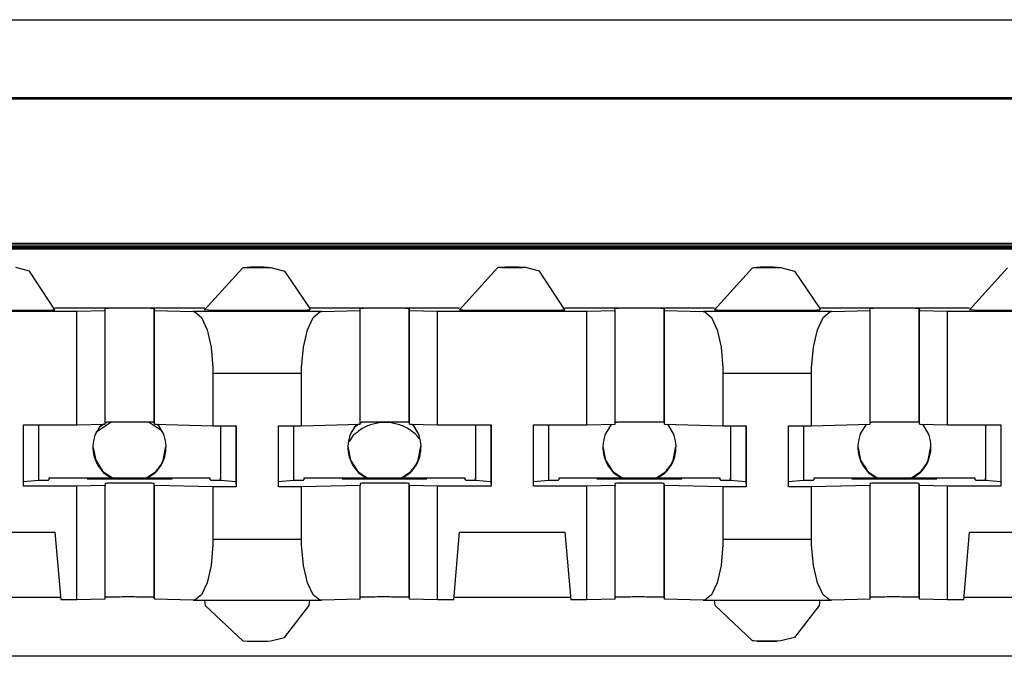
# Model space of a CAD drawing. Units: inches. Extents: x -27.8 to 26.5, y -5 to 11.2.
# Drawn here: x 17.7 to 18.3, y 0.8 to 1.2 of the extents above; entities that cross this region are included whole.
import ezdxf

# ---------------------------------------------------------------- set-up
doc = ezdxf.new("R2010")
doc.units = ezdxf.units.IN
doc.header["$MEASUREMENT"] = 0

# ---------------------------------------------------------------- blocks, each defined once
blk = doc.blocks.new('68626-00__328', base_point=(17.16281, -0.25169))
at = {"color": 7, "linetype": 'Continuous'}
for p, q in [((17.79458, 0.98408), (17.78579, 0.97821)), ((17.79044, 0.98311), (17.78775, 0.98131)), ((17.79229, 0.98435), (17.79116, 0.98359)), ((17.79616, 0.9844), (17.79458, 0.98408)), ((17.81714, 0.98408), (17.81558, 0.98439)), ((17.82466, 0.97906), (17.81714, 0.98408)), ((17.82013, 0.9839), (17.81948, 0.98433)), ((17.82269, 0.98218), (17.82132, 0.9831)), ((17.94044, 0.98311), (17.93775, 0.98131)), ((17.9423, 0.98435), (17.94116, 0.98359)), ((17.97013, 0.9839), (17.96948, 0.98433)), ((17.97269, 0.98218), (17.97132, 0.9831)), ((17.93686, 0.97628), (17.93464, 0.97295)), ((17.97606, 0.97445), (17.97483, 0.97628))]:
    blk.add_line(p, q, dxfattribs=at)
blk.add_spline([(17.97483, 0.97628), (17.96927, 0.98055), (17.9628, 0.98323), (17.95585, 0.98414), (17.9489, 0.98323), (17.94242, 0.98055), (17.93686, 0.97628)], degree=3, dxfattribs=at)
blk = doc.blocks.new('58606-01_110D_block_1__339', base_point=(17.4335, 0.8465))
at = {"color": 7, "linetype": 'Continuous'}
for p, q in [((17.52653, 1.08965), (18.53452, 1.08965)), ((17.53149, 1.08934), (18.52953, 1.08934)), ((17.43356, 1.08781), (18.62756, 1.08781)), ((18.62759, 1.08694), (17.43359, 1.08694)), ((17.43361, 1.08649), (18.62761, 1.08649)), ((18.59757, 1.08803), (17.46354, 1.08803)), ((17.74671, 1.07333), (17.73866, 1.07538)), ((17.76164, 1.05047), (17.74671, 1.07333)), ((17.84964, 1.05047), (17.87209, 1.07526)), ((17.87209, 1.07526), (17.87263, 1.07538)), ((17.87263, 1.07538), (17.87507, 1.07548)), ((17.87507, 1.07548), (17.88303, 1.07551)), ((17.88303, 1.07551), (17.8851, 1.07549)), ((17.8851, 1.07549), (17.88575, 1.07548)), ((17.88575, 1.07548), (17.88673, 1.07548)), ((17.88673, 1.07548), (17.88866, 1.07538)), ((17.88866, 1.07538), (17.89671, 1.07333)), ((17.89671, 1.07333), (17.91157, 1.05134)), ((18.02209, 1.07526), (17.99964, 1.05047)), ((18.02263, 1.07538), (18.02209, 1.07526)), ((18.0251, 1.07545), (18.02263, 1.07538)), ((18.03303, 1.07551), (18.0251, 1.07545)), ((18.0351, 1.07549), (18.03303, 1.07551)), ((18.03575, 1.07548), (18.0351, 1.07549)), ((18.03671, 1.07547), (18.03575, 1.07548)), ((18.03866, 1.07538), (18.03671, 1.07547)), ((18.04671, 1.07333), (18.03866, 1.07538)), ((18.06164, 1.05047), (18.04671, 1.07333)), ((18.14964, 1.05047), (18.17209, 1.07526)), ((18.17209, 1.07526), (18.17263, 1.07538)), ((18.17263, 1.07538), (18.1751, 1.07545)), ((18.1751, 1.07545), (18.18303, 1.07551)), ((18.18303, 1.07551), (18.1851, 1.07549)), ((18.1851, 1.07549), (18.18575, 1.07548)), ((18.18575, 1.07548), (18.18671, 1.07547)), ((18.18671, 1.07547), (18.18866, 1.07538)), ((18.18866, 1.07538), (18.19671, 1.07333)), ((18.19671, 1.07333), (18.21157, 1.05134)), ((18.32209, 1.07526), (18.29964, 1.05047)), ((17.68674, 1.04968), (17.7746, 1.04968)), ((17.84973, 1.05143), (17.76156, 1.05143)), ((17.7746, 1.04968), (17.79116, 1.05013)), ((17.7746, 0.98269), (17.7746, 1.04968)), ((17.79116, 1.05013), (17.79111, 1.05133)), ((17.79116, 0.98313), (17.79116, 1.05013)), ((17.82011, 1.0513), (17.82016, 1.05013)), ((17.82016, 1.05013), (17.84292, 1.04952)), ((17.82016, 0.98313), (17.82016, 1.05013)), ((17.84292, 1.04952), (17.84394, 1.04935)), ((17.84394, 1.04935), (17.84787, 1.04601)), ((17.85201, 1.05037), (17.84964, 1.05047)), ((17.99973, 1.05143), (17.91156, 1.05143)), ((17.91157, 1.05134), (17.91164, 1.05047)), ((17.91349, 1.04601), (17.91741, 1.04935)), ((17.91741, 1.04935), (17.91843, 1.04952)), ((17.91843, 1.04952), (17.94116, 1.05013)), ((17.94116, 1.05013), (17.94111, 1.05133)), ((17.94116, 0.98313), (17.94116, 1.05013)), ((17.97011, 1.0513), (17.97016, 1.05013)), ((17.97016, 0.98313), (17.97016, 1.05013)), ((17.97016, 1.05013), (17.98674, 1.04968)), ((17.98674, 1.04968), (18.0746, 1.04968)), ((17.98674, 0.98269), (17.98674, 1.04968)), ((18.14973, 1.05143), (18.06156, 1.05143)), ((18.0746, 1.04968), (18.09116, 1.05013)), ((18.0746, 0.98269), (18.0746, 1.04968)), ((18.09116, 1.05013), (18.09111, 1.05133)), ((18.09116, 0.98313), (18.09116, 1.05013)), ((18.12011, 1.0513), (18.12016, 1.05013)), ((18.12016, 1.05013), (18.14292, 1.04952)), ((18.12016, 0.98313), (18.12016, 1.05013)), ((18.14292, 1.04952), (18.14394, 1.04935)), ((18.14394, 1.04935), (18.14787, 1.04601)), ((18.29973, 1.05143), (18.21156, 1.05143)), ((18.21157, 1.05134), (18.21164, 1.05047)), ((18.21349, 1.04601), (18.21741, 1.04935)), ((18.21741, 1.04935), (18.21843, 1.04952)), ((18.21843, 1.04952), (18.24116, 1.05013)), ((18.24116, 1.05013), (18.24111, 1.05133)), ((18.24116, 0.98313), (18.24116, 1.05013)), ((18.27011, 1.0513), (18.27016, 1.05013)), ((18.27016, 1.05013), (18.28674, 1.04968)), ((18.27016, 0.98313), (18.27016, 1.05013)), ((18.28674, 1.04968), (18.3746, 1.04968)), ((18.28674, 0.98269), (18.28674, 1.04968)), ((18.30201, 1.05037), (18.29964, 1.05047)), ((17.84787, 1.04601), (17.8512, 1.03875)), ((17.91017, 1.03875), (17.91349, 1.04601)), ((18.14787, 1.04601), (18.1512, 1.03875)), ((18.21017, 1.03875), (18.21349, 1.04601)), ((17.8512, 1.03875), (17.85353, 1.02845)), ((17.90784, 1.02845), (17.91017, 1.03875)), ((18.1512, 1.03875), (18.15353, 1.02845)), ((18.20784, 1.02845), (18.21017, 1.03875)), ((17.85353, 1.02845), (17.85458, 1.01634)), ((17.90679, 1.01634), (17.90784, 1.02845)), ((18.15353, 1.02845), (18.15458, 1.01634)), ((18.20679, 1.01634), (18.20784, 1.02845)), ((17.85458, 1.01634), (17.85463, 1.01321)), ((17.90675, 1.01321), (17.90679, 1.01634)), ((18.15458, 1.01634), (18.15463, 1.01321)), ((18.20675, 1.01321), (18.20679, 1.01634)), ((17.85463, 1.01321), (17.85463, 0.98221)), ((17.90675, 0.98221), (17.90675, 1.01321)), ((18.15463, 1.01321), (18.15463, 0.98221)), ((18.20675, 0.98221), (18.20675, 1.01321)), ((17.74317, 0.94669), (17.74317, 0.98269)), ((17.74317, 0.98269), (17.7746, 0.98269)), ((17.75205, 0.98269), (17.75205, 0.95002)), ((17.7746, 0.98269), (17.79116, 0.98313)), ((17.79116, 0.9843), (17.79222, 0.98435)), ((17.82011, 0.9843), (17.82016, 0.98313)), ((17.82016, 0.98313), (17.85463, 0.98221)), ((17.85463, 0.98221), (17.86819, 0.98221)), ((17.85901, 0.98221), (17.85901, 0.95135)), ((17.85905, 0.98221), (17.85905, 0.95002)), ((17.86809, 0.98221), (17.86809, 0.94915)), ((17.86819, 0.98221), (17.86819, 0.94621)), ((17.89319, 0.94621), (17.89319, 0.98221)), ((17.89319, 0.98221), (17.90675, 0.98221)), ((17.90205, 0.98221), (17.90205, 0.95002)), ((17.90675, 0.98221), (17.94116, 0.98313)), ((17.94116, 0.9843), (17.94222, 0.98435)), ((17.97011, 0.9843), (17.97016, 0.98313)), ((17.97016, 0.98313), (17.98674, 0.98269)), ((17.98674, 0.98269), (18.01817, 0.98269)), ((18.00901, 0.98269), (18.00901, 0.95135)), ((18.00905, 0.98269), (18.00905, 0.95002)), ((18.01809, 0.98269), (18.01809, 0.94915)), ((18.01817, 0.98269), (18.01817, 0.94669)), ((18.04317, 0.94669), (18.04317, 0.98269)), ((18.04317, 0.98269), (18.0746, 0.98269)), ((18.05205, 0.98269), (18.05205, 0.95002)), ((18.0746, 0.98269), (18.09116, 0.98313)), ((18.09116, 0.9843), (18.09222, 0.98435)), ((18.12011, 0.9843), (18.12016, 0.98313)), ((18.12016, 0.98313), (18.15463, 0.98221)), ((18.15463, 0.98221), (18.16819, 0.98221)), ((18.15901, 0.98221), (18.15901, 0.95135)), ((18.15905, 0.98221), (18.15905, 0.95002)), ((18.16809, 0.98221), (18.16809, 0.94915)), ((18.16819, 0.98221), (18.16819, 0.94621)), ((18.19319, 0.98221), (18.20675, 0.98221)), ((18.19319, 0.94621), (18.19319, 0.98221)), ((18.20205, 0.98221), (18.20205, 0.95002)), ((18.20675, 0.98221), (18.24116, 0.98313)), ((18.24116, 0.9843), (18.24222, 0.98435)), ((18.27011, 0.9843), (18.27016, 0.98313)), ((18.27016, 0.98313), (18.28674, 0.98269)), ((18.28674, 0.98269), (18.31817, 0.98269)), ((18.30901, 0.98269), (18.30901, 0.95135)), ((18.30905, 0.98269), (18.30905, 0.95002)), ((18.31809, 0.98269), (18.31809, 0.94915)), ((18.31817, 0.98269), (18.31817, 0.94669)), ((17.75205, 0.95002), (17.74317, 0.94916)), ((17.85301, 0.95135), (17.75801, 0.95135)), ((17.75801, 0.95135), (17.75801, 0.95034)), ((17.75801, 0.95135), (17.75801, 0.95034)), ((17.85304, 0.95034), (17.85301, 0.95135)), ((17.85905, 0.9502), (17.85901, 0.95135)), ((17.85905, 0.95002), (17.85905, 0.9502)), ((17.86809, 0.94915), (17.85905, 0.95002)), ((17.90205, 0.95002), (17.89319, 0.94916)), ((18.00301, 0.95135), (17.90801, 0.95135)), ((17.90801, 0.95135), (17.90804, 0.95034)), ((17.90801, 0.95135), (17.90804, 0.95034)), ((18.00304, 0.95034), (18.00301, 0.95135)), ((18.00905, 0.9502), (18.00901, 0.95135)), ((18.00905, 0.95002), (18.00905, 0.9502)), ((18.01809, 0.94915), (18.00905, 0.95002)), ((18.05205, 0.95002), (18.04317, 0.94916)), ((18.15301, 0.95135), (18.05801, 0.95135)), ((18.05801, 0.95135), (18.05804, 0.95034)), ((18.05801, 0.95135), (18.05804, 0.95034)), ((18.15304, 0.95034), (18.15301, 0.95135)), ((18.15905, 0.9502), (18.15901, 0.95135)), ((18.15905, 0.95002), (18.15905, 0.9502)), ((18.16809, 0.94915), (18.15905, 0.95002)), ((18.20205, 0.95002), (18.19319, 0.94916)), ((18.20801, 0.95135), (18.20804, 0.95034)), ((18.30301, 0.95135), (18.20801, 0.95135)), ((18.20801, 0.95135), (18.20804, 0.95034)), ((18.30304, 0.95034), (18.30301, 0.95135)), ((18.30905, 0.9502), (18.30901, 0.95135)), ((18.30905, 0.95002), (18.30905, 0.9502)), ((18.31809, 0.94915), (18.30905, 0.95002)), ((17.7746, 0.94669), (17.74317, 0.94669)), ((17.79116, 0.94713), (17.7746, 0.94669)), ((17.7746, 0.87969), (17.7746, 0.94669)), ((17.79111, 0.94833), (17.79116, 0.94713)), ((17.79116, 0.88014), (17.79116, 0.94713)), ((17.82016, 0.94713), (17.82011, 0.9483)), ((17.85463, 0.94621), (17.82016, 0.94713)), ((17.82016, 0.88014), (17.82016, 0.94713)), ((17.86819, 0.94621), (17.85463, 0.94621)), ((17.85463, 0.94621), (17.85463, 0.91521)), ((17.86809, 0.94915), (17.86819, 0.94621)), ((17.90675, 0.94621), (17.89319, 0.94621)), ((17.94116, 0.94713), (17.90675, 0.94621)), ((17.90675, 0.91521), (17.90675, 0.94621)), ((17.94111, 0.94833), (17.94116, 0.94713)), ((17.94116, 0.88014), (17.94116, 0.94713)), ((17.97016, 0.94713), (17.97011, 0.9483)), ((17.98674, 0.94669), (17.97016, 0.94713)), ((17.97016, 0.88014), (17.97016, 0.94713)), ((18.01817, 0.94669), (17.98674, 0.94669)), ((17.98674, 0.87969), (17.98674, 0.94669)), ((18.01809, 0.94915), (18.01817, 0.94669)), ((18.0746, 0.94669), (18.04317, 0.94669)), ((18.09116, 0.94713), (18.0746, 0.94669)), ((18.0746, 0.87969), (18.0746, 0.94669)), ((18.09111, 0.94833), (18.09116, 0.94713)), ((18.09116, 0.88014), (18.09116, 0.94713)), ((18.12016, 0.94713), (18.12011, 0.9483)), ((18.15463, 0.94621), (18.12016, 0.94713)), ((18.12016, 0.88014), (18.12016, 0.94713)), ((18.15463, 0.94621), (18.15463, 0.91521)), ((18.16819, 0.94621), (18.15463, 0.94621)), ((18.16809, 0.94915), (18.16819, 0.94621)), ((18.20675, 0.94621), (18.19319, 0.94621)), ((18.24116, 0.94713), (18.20675, 0.94621)), ((18.20675, 0.91521), (18.20675, 0.94621)), ((18.24111, 0.94833), (18.24116, 0.94713)), ((18.24116, 0.88014), (18.24116, 0.94713)), ((18.27016, 0.94713), (18.27011, 0.9483)), ((18.28674, 0.94669), (18.27016, 0.94713)), ((18.27016, 0.88014), (18.27016, 0.94713)), ((18.31817, 0.94669), (18.28674, 0.94669)), ((18.28674, 0.87969), (18.28674, 0.94669)), ((18.31809, 0.94915), (18.31817, 0.94669)), ((17.69973, 0.91969), (17.76161, 0.91969)), ((17.76161, 0.91969), (17.76511, 0.87969)), ((17.85463, 0.91521), (17.85458, 0.91207)), ((17.90679, 0.91207), (17.90675, 0.91521)), ((17.99623, 0.87969), (17.99973, 0.91969)), ((17.99973, 0.91969), (18.06161, 0.91969)), ((18.06161, 0.91969), (18.06511, 0.87969)), ((18.15463, 0.91521), (18.15458, 0.91207)), ((18.20679, 0.91207), (18.20675, 0.91521)), ((18.29623, 0.87969), (18.29973, 0.91969)), ((18.29973, 0.91969), (18.36161, 0.91969)), ((17.85458, 0.91207), (17.85353, 0.90003)), ((17.90784, 0.90003), (17.90679, 0.91207)), ((18.15458, 0.91207), (18.15353, 0.90003)), ((18.20784, 0.90003), (18.20679, 0.91207)), ((17.85353, 0.90003), (17.8512, 0.88985)), ((17.91017, 0.88985), (17.90784, 0.90003)), ((18.15353, 0.90003), (18.1512, 0.88985)), ((18.21017, 0.88985), (18.20784, 0.90003)), ((17.8512, 0.88985), (17.84787, 0.88276)), ((17.91349, 0.88276), (17.91017, 0.88985)), ((18.1512, 0.88985), (18.14787, 0.88276)), ((18.21349, 0.88276), (18.21017, 0.88985)), ((17.76499, 0.88106), (17.69635, 0.88106)), ((17.79222, 0.88135), (17.79116, 0.88131)), ((17.82016, 0.88014), (17.82011, 0.88131)), ((17.84787, 0.88276), (17.84394, 0.87963)), ((17.91741, 0.87963), (17.91349, 0.88276)), ((17.94222, 0.88135), (17.94116, 0.88131)), ((17.97016, 0.88014), (17.97011, 0.88131)), ((18.06499, 0.88106), (17.99635, 0.88106)), ((18.09222, 0.88135), (18.09116, 0.88131)), ((18.12016, 0.88014), (18.12011, 0.88131)), ((18.14787, 0.88276), (18.14394, 0.87963)), ((18.21741, 0.87963), (18.21349, 0.88276)), ((18.24222, 0.88135), (18.24116, 0.88131)), ((18.27016, 0.88014), (18.27011, 0.88131)), ((18.36499, 0.88106), (18.29635, 0.88106)), ((17.7746, 0.87969), (17.76511, 0.87969)), ((17.79116, 0.88014), (17.7746, 0.87969)), ((17.84292, 0.87952), (17.82016, 0.88014)), ((17.84394, 0.87963), (17.84292, 0.87952)), ((17.84292, 0.87952), (17.91843, 0.87952)), ((17.84972, 0.87952), (17.84999, 0.87639)), ((17.84999, 0.87639), (17.87209, 0.85568)), ((17.8967, 0.85762), (17.91129, 0.87637)), ((17.91129, 0.87637), (17.91156, 0.87952)), ((17.91843, 0.87952), (17.91741, 0.87963)), ((17.94116, 0.88014), (17.91843, 0.87952)), ((17.98674, 0.87969), (17.97016, 0.88014)), ((17.99623, 0.87969), (17.98674, 0.87969)), ((18.0746, 0.87969), (18.06511, 0.87969)), ((18.09116, 0.88014), (18.0746, 0.87969)), ((18.14292, 0.87952), (18.12016, 0.88014)), ((18.14394, 0.87963), (18.14292, 0.87952)), ((18.14292, 0.87952), (18.21843, 0.87952)), ((18.14999, 0.87639), (18.14972, 0.87952)), ((18.17209, 0.85568), (18.14999, 0.87639)), ((18.21129, 0.87637), (18.1967, 0.85762)), ((18.21156, 0.87952), (18.21129, 0.87637)), ((18.21843, 0.87952), (18.21741, 0.87963)), ((18.24116, 0.88014), (18.21843, 0.87952)), ((18.28674, 0.87969), (18.27016, 0.88014)), ((18.29623, 0.87969), (18.28674, 0.87969)), ((17.88866, 0.85557), (17.8967, 0.85762)), ((18.1967, 0.85762), (18.18866, 0.85557)), ((17.87209, 0.85568), (17.87263, 0.85557)), ((17.87263, 0.85557), (17.87507, 0.85547)), ((17.87507, 0.85547), (17.88303, 0.85544)), ((17.88303, 0.85544), (17.88511, 0.85545)), ((17.88511, 0.85545), (17.88575, 0.85547)), ((17.88575, 0.85547), (17.88671, 0.85548)), ((17.88671, 0.85548), (17.88866, 0.85557)), ((18.17263, 0.85557), (18.17209, 0.85568)), ((18.17507, 0.85547), (18.17263, 0.85557)), ((18.18303, 0.85544), (18.17507, 0.85547)), ((18.18511, 0.85545), (18.18303, 0.85544)), ((18.18575, 0.85547), (18.18511, 0.85545)), ((18.18671, 0.85548), (18.18575, 0.85547)), ((18.18866, 0.85557), (18.18671, 0.85548)), ((18.62761, 0.8465), (17.43361, 0.8465))]:
    blk.add_line(p, q, dxfattribs=at)
at = {"color": 124, "linetype": 'Continuous'}
for p, q in [((17.82011, 0.9843), (17.82011, 1.0513)), ((17.91843, 1.04952), (17.84292, 1.04952)), ((17.97011, 0.9843), (17.97011, 1.0513)), ((18.12011, 0.9843), (18.12011, 1.0513)), ((18.21843, 1.04952), (18.14292, 1.04952)), ((18.27011, 0.9843), (18.27011, 1.0513)), ((17.85463, 1.01321), (17.90675, 1.01321)), ((18.15463, 1.01321), (18.20675, 1.01321)), ((17.82011, 0.88131), (17.82011, 0.9483)), ((17.97011, 0.88131), (17.97011, 0.9483)), ((18.12011, 0.88131), (18.12011, 0.9483)), ((18.27011, 0.88131), (18.27011, 0.9483)), ((17.90675, 0.91521), (17.85463, 0.91521)), ((18.20675, 0.91521), (18.15463, 0.91521))]:
    blk.add_line(p, q, dxfattribs=at)
at = {"color": 7, "linetype": 'Continuous'}
for points in [[(17.88619, 1.07549), (17.88509, 1.0755), (17.88347, 1.07551), (17.88152, 1.07552), (17.87947, 1.07552), (17.87756, 1.07551), (17.876, 1.0755), (17.87523, 1.07548), (17.87464, 1.07547)], [(18.03619, 1.07549), (18.03509, 1.0755), (18.03347, 1.07551), (18.03152, 1.07552), (18.02947, 1.07552), (18.02756, 1.07551), (18.026, 1.0755), (18.02522, 1.07549), (18.02464, 1.07547)], [(18.18619, 1.07549), (18.18509, 1.0755), (18.18347, 1.07551), (18.18152, 1.07552), (18.17947, 1.07552), (18.17756, 1.07551), (18.17601, 1.0755), (18.17523, 1.07549), (18.17464, 1.07547)], [(17.70201, 1.05037), (17.70303, 1.05035), (17.70422, 1.05033), (17.70557, 1.05031), (17.70707, 1.05029), (17.70872, 1.05028), (17.71051, 1.05026), (17.71243, 1.05025), (17.71481, 1.05024), (17.71731, 1.05023), (17.71992, 1.05022), (17.72262, 1.05021), (17.72539, 1.0502), (17.72822, 1.0502), (17.73164, 1.0502), (17.73502, 1.0502), (17.73836, 1.05021), (17.7416, 1.05022), (17.74472, 1.05023), (17.74686, 1.05024), (17.74888, 1.05025), (17.75078, 1.05026), (17.75257, 1.05028), (17.75421, 1.05029), (17.75572, 1.05031), (17.75708, 1.05033), (17.75827, 1.05035), (17.75929, 1.05037), (17.76013, 1.05039), (17.76079, 1.05041), (17.76126, 1.05043), (17.76155, 1.05045), (17.76164, 1.05047)], [(17.82011, 1.0513), (17.81894, 1.05134), (17.81734, 1.05137), (17.81414, 1.0514), (17.81009, 1.05142), (17.80561, 1.05143), (17.80113, 1.05142), (17.79709, 1.0514), (17.79388, 1.05137), (17.79229, 1.05135), (17.79111, 1.05133)], [(17.85201, 1.05037), (17.85303, 1.05035), (17.85422, 1.05033), (17.85557, 1.05031), (17.85707, 1.05029), (17.85872, 1.05028), (17.86051, 1.05026), (17.86243, 1.05025), (17.86481, 1.05024), (17.86731, 1.05023), (17.86992, 1.05022), (17.87262, 1.05021), (17.87539, 1.0502), (17.87822, 1.0502), (17.88164, 1.0502), (17.88503, 1.0502), (17.88836, 1.05021), (17.8916, 1.05022), (17.89473, 1.05023), (17.89686, 1.05024), (17.89888, 1.05025), (17.90079, 1.05026), (17.90257, 1.05028), (17.90422, 1.05029), (17.90572, 1.05031), (17.90708, 1.05033), (17.90827, 1.05035), (17.90929, 1.05037), (17.91013, 1.05039), (17.91079, 1.05041), (17.91126, 1.05043), (17.91155, 1.05045), (17.91164, 1.05047)], [(17.97011, 1.0513), (17.96894, 1.05134), (17.96734, 1.05137), (17.96414, 1.0514), (17.96009, 1.05142), (17.95561, 1.05143), (17.95113, 1.05142), (17.94709, 1.0514), (17.94388, 1.05137), (17.94229, 1.05135), (17.94111, 1.05133)], [(17.99964, 1.05047), (17.99974, 1.05045), (18.00003, 1.05043), (18.00051, 1.05041), (18.00116, 1.05039), (18.002, 1.05037), (18.00302, 1.05035), (18.00421, 1.05033), (18.00557, 1.05031), (18.00732, 1.05029), (18.00924, 1.05027), (18.01133, 1.05026), (18.01357, 1.05024), (18.01595, 1.05023), (18.01846, 1.05022), (18.02108, 1.05021), (18.02582, 1.0502), (18.03066, 1.0502), (18.03549, 1.0502), (18.04023, 1.05021), (18.04285, 1.05022), (18.04536, 1.05023), (18.04774, 1.05024), (18.04998, 1.05026), (18.05206, 1.05027), (18.05399, 1.05029), (18.05573, 1.05031), (18.05709, 1.05033), (18.05828, 1.05035), (18.05929, 1.05037), (18.06013, 1.05039), (18.06079, 1.05041), (18.06126, 1.05043), (18.06155, 1.05045), (18.06164, 1.05047)], [(18.12011, 1.0513), (18.11894, 1.05134), (18.11734, 1.05137), (18.11413, 1.0514), (18.11009, 1.05142), (18.10561, 1.05143), (18.10113, 1.05142), (18.09709, 1.0514), (18.09388, 1.05137), (18.09229, 1.05135), (18.09111, 1.05133)], [(18.14964, 1.05047), (18.14974, 1.05045), (18.15003, 1.05043), (18.1505, 1.05041), (18.15116, 1.05039), (18.152, 1.05037), (18.15302, 1.05035), (18.15421, 1.05033), (18.15557, 1.05031), (18.15731, 1.05029), (18.15924, 1.05027), (18.16133, 1.05026), (18.16357, 1.05024), (18.16595, 1.05023), (18.16845, 1.05022), (18.17107, 1.05021), (18.17582, 1.0502), (18.18065, 1.0502), (18.18549, 1.0502), (18.19023, 1.05021), (18.19285, 1.05022), (18.19535, 1.05023), (18.19773, 1.05024), (18.19997, 1.05026), (18.20206, 1.05027), (18.20398, 1.05029), (18.20573, 1.05031), (18.20709, 1.05033), (18.20827, 1.05035), (18.20929, 1.05037), (18.21013, 1.05039), (18.21079, 1.05041), (18.21126, 1.05043), (18.21155, 1.05045), (18.21164, 1.05047)], [(18.27011, 1.0513), (18.26894, 1.05134), (18.26734, 1.05137), (18.26414, 1.0514), (18.26009, 1.05142), (18.25561, 1.05143), (18.25113, 1.05142), (18.24709, 1.0514), (18.24388, 1.05137), (18.24229, 1.05135), (18.24111, 1.05133)], [(18.30201, 1.05037), (18.30303, 1.05035), (18.30422, 1.05033), (18.30557, 1.05031), (18.30707, 1.05029), (18.30872, 1.05028), (18.31051, 1.05026), (18.31243, 1.05025), (18.31481, 1.05024), (18.31731, 1.05023), (18.31992, 1.05022), (18.32262, 1.05021), (18.32539, 1.0502), (18.32822, 1.0502), (18.33164, 1.0502), (18.33503, 1.0502), (18.33836, 1.05021), (18.3416, 1.05022), (18.34473, 1.05023), (18.34686, 1.05024), (18.34888, 1.05025), (18.35079, 1.05026), (18.35257, 1.05028), (18.35422, 1.05029), (18.35572, 1.05031), (18.35708, 1.05033), (18.35827, 1.05035), (18.35929, 1.05037), (18.36013, 1.05039), (18.36079, 1.05041), (18.36126, 1.05043), (18.36155, 1.05045), (18.36164, 1.05047)], [(17.82011, 0.9843), (17.81871, 0.98435), (17.81682, 0.98438), (17.81307, 0.98441), (17.80844, 0.98443), (17.80348, 0.98443), (17.79878, 0.98441), (17.79487, 0.98439), (17.79222, 0.98435)], [(17.97011, 0.9843), (17.96871, 0.98435), (17.96682, 0.98438), (17.96306, 0.98441), (17.95844, 0.98443), (17.95348, 0.98443), (17.94878, 0.98441), (17.94487, 0.98439), (17.94222, 0.98435)], [(18.12011, 0.9843), (18.11871, 0.98435), (18.11682, 0.98438), (18.11307, 0.98441), (18.10844, 0.98443), (18.10348, 0.98443), (18.09878, 0.98441), (18.09487, 0.98439), (18.09222, 0.98435)], [(18.27011, 0.9843), (18.26871, 0.98435), (18.26682, 0.98438), (18.26307, 0.98441), (18.25844, 0.98443), (18.25348, 0.98443), (18.24878, 0.98441), (18.24487, 0.98439), (18.24222, 0.98435)], [(17.75205, 0.9502), (17.75342, 0.95021), (17.75462, 0.95023), (17.75565, 0.95025), (17.7565, 0.95027), (17.75716, 0.95028), (17.75764, 0.9503), (17.75792, 0.95032), (17.75801, 0.95034)], [(17.78052, 0.95096), (17.7806, 0.95094), (17.78083, 0.95092), (17.78121, 0.9509), (17.78175, 0.95089), (17.78242, 0.95087), (17.78324, 0.95086), (17.7842, 0.95084), (17.7853, 0.95083), (17.7867, 0.95081), (17.78825, 0.9508), (17.78994, 0.95079), (17.79175, 0.95077), (17.79367, 0.95076), (17.79569, 0.95076), (17.7978, 0.95075), (17.80162, 0.95074), (17.80552, 0.95074), (17.80942, 0.95074), (17.81325, 0.95075), (17.81536, 0.95076), (17.81738, 0.95076), (17.8193, 0.95077), (17.82111, 0.95079), (17.82279, 0.9508), (17.82434, 0.95081), (17.82575, 0.95083), (17.82684, 0.95084), (17.8278, 0.95086), (17.82862, 0.95087), (17.8293, 0.95089), (17.82983, 0.9509), (17.83021, 0.95092), (17.83044, 0.95094), (17.83052, 0.95096), (17.83044, 0.95097), (17.83021, 0.95099), (17.82983, 0.95101), (17.8293, 0.95102), (17.82862, 0.95104), (17.8278, 0.95105), (17.82684, 0.95107), (17.82575, 0.95108), (17.82434, 0.9511), (17.82279, 0.95111), (17.82111, 0.95113), (17.8193, 0.95114), (17.81738, 0.95115), (17.81536, 0.95116), (17.81325, 0.95116), (17.80942, 0.95117), (17.80552, 0.95117), (17.80162, 0.95117), (17.7978, 0.95116), (17.79569, 0.95116), (17.79367, 0.95115), (17.79175, 0.95114), (17.78994, 0.95113), (17.78825, 0.95111), (17.7867, 0.9511), (17.7853, 0.95108), (17.7842, 0.95107), (17.78324, 0.95105), (17.78242, 0.95104), (17.78175, 0.95102), (17.78121, 0.95101), (17.78083, 0.95099), (17.7806, 0.95097), (17.78052, 0.95096)], [(17.85304, 0.95034), (17.85314, 0.95032), (17.85344, 0.9503), (17.85392, 0.95028), (17.85459, 0.95027), (17.85544, 0.95025), (17.85647, 0.95023), (17.85768, 0.95021), (17.85905, 0.9502)], [(17.90205, 0.9502), (17.90342, 0.95021), (17.90462, 0.95023), (17.90565, 0.95025), (17.9065, 0.95027), (17.90717, 0.95028), (17.90765, 0.9503), (17.90795, 0.95032), (17.90804, 0.95034)], [(17.93052, 0.95096), (17.9306, 0.95094), (17.93083, 0.95092), (17.93121, 0.9509), (17.93175, 0.95089), (17.93242, 0.95087), (17.93324, 0.95086), (17.9342, 0.95084), (17.9353, 0.95083), (17.9367, 0.95081), (17.93825, 0.9508), (17.93994, 0.95079), (17.94175, 0.95077), (17.94367, 0.95076), (17.94569, 0.95076), (17.9478, 0.95075), (17.95162, 0.95074), (17.95552, 0.95074), (17.95942, 0.95074), (17.96325, 0.95075), (17.96536, 0.95076), (17.96738, 0.95076), (17.9693, 0.95077), (17.97111, 0.95079), (17.97279, 0.9508), (17.97434, 0.95081), (17.97575, 0.95083), (17.97684, 0.95084), (17.9778, 0.95086), (17.97862, 0.95087), (17.9793, 0.95089), (17.97983, 0.9509), (17.98021, 0.95092), (17.98044, 0.95094), (17.98052, 0.95096), (17.98044, 0.95097), (17.98021, 0.95099), (17.97983, 0.95101), (17.9793, 0.95102), (17.97862, 0.95104), (17.9778, 0.95105), (17.97684, 0.95107), (17.97575, 0.95108), (17.97434, 0.9511), (17.97279, 0.95111), (17.97111, 0.95113), (17.9693, 0.95114), (17.96738, 0.95115), (17.96536, 0.95116), (17.96325, 0.95116), (17.95942, 0.95117), (17.95552, 0.95117), (17.95162, 0.95117), (17.9478, 0.95116), (17.94569, 0.95116), (17.94367, 0.95115), (17.94175, 0.95114), (17.93994, 0.95113), (17.93825, 0.95111), (17.9367, 0.9511), (17.9353, 0.95108), (17.9342, 0.95107), (17.93324, 0.95105), (17.93242, 0.95104), (17.93175, 0.95102), (17.93121, 0.95101), (17.93083, 0.95099), (17.9306, 0.95097), (17.93052, 0.95096)], [(18.00304, 0.95034), (18.00314, 0.95032), (18.00344, 0.9503), (18.00392, 0.95028), (18.00459, 0.95027), (18.00544, 0.95025), (18.00647, 0.95023), (18.00768, 0.95021), (18.00905, 0.9502)], [(18.05205, 0.9502), (18.05342, 0.95021), (18.05462, 0.95023), (18.05565, 0.95025), (18.0565, 0.95027), (18.05717, 0.95028), (18.05765, 0.9503), (18.05795, 0.95032), (18.05804, 0.95034)], [(18.08052, 0.95096), (18.0806, 0.95094), (18.08083, 0.95092), (18.08121, 0.9509), (18.08175, 0.95089), (18.08242, 0.95087), (18.08324, 0.95086), (18.0842, 0.95084), (18.0853, 0.95083), (18.0867, 0.95081), (18.08825, 0.9508), (18.08994, 0.95079), (18.09175, 0.95077), (18.09367, 0.95076), (18.09569, 0.95076), (18.0978, 0.95075), (18.10162, 0.95074), (18.10552, 0.95074), (18.10942, 0.95074), (18.11325, 0.95075), (18.11536, 0.95076), (18.11738, 0.95076), (18.1193, 0.95077), (18.12111, 0.95079), (18.12279, 0.9508), (18.12434, 0.95081), (18.12575, 0.95083), (18.12684, 0.95084), (18.1278, 0.95086), (18.12862, 0.95087), (18.1293, 0.95089), (18.12983, 0.9509), (18.13021, 0.95092), (18.13044, 0.95094), (18.13052, 0.95096), (18.13044, 0.95097), (18.13021, 0.95099), (18.12983, 0.95101), (18.1293, 0.95102), (18.12862, 0.95104), (18.1278, 0.95105), (18.12684, 0.95107), (18.12575, 0.95108), (18.12434, 0.9511), (18.12279, 0.95111), (18.12111, 0.95113), (18.1193, 0.95114), (18.11738, 0.95115), (18.11536, 0.95116), (18.11325, 0.95116), (18.10942, 0.95117), (18.10552, 0.95117), (18.10162, 0.95117), (18.0978, 0.95116), (18.09569, 0.95116), (18.09367, 0.95115), (18.09175, 0.95114), (18.08994, 0.95113), (18.08825, 0.95111), (18.0867, 0.9511), (18.0853, 0.95108), (18.0842, 0.95107), (18.08324, 0.95105), (18.08242, 0.95104), (18.08175, 0.95102), (18.08121, 0.95101), (18.08083, 0.95099), (18.0806, 0.95097), (18.08052, 0.95096)], [(18.15304, 0.95034), (18.15314, 0.95032), (18.15344, 0.9503), (18.15392, 0.95028), (18.15459, 0.95027), (18.15544, 0.95025), (18.15647, 0.95023), (18.15768, 0.95021), (18.15905, 0.9502)], [(18.20205, 0.9502), (18.20342, 0.95021), (18.20462, 0.95023), (18.20565, 0.95025), (18.2065, 0.95027), (18.20717, 0.95028), (18.20765, 0.9503), (18.20795, 0.95032), (18.20804, 0.95034)], [(18.23052, 0.95096), (18.2306, 0.95094), (18.23083, 0.95092), (18.23121, 0.9509), (18.23175, 0.95089), (18.23242, 0.95087), (18.23324, 0.95086), (18.2342, 0.95084), (18.2353, 0.95083), (18.2367, 0.95081), (18.23825, 0.9508), (18.23994, 0.95079), (18.24175, 0.95077), (18.24367, 0.95076), (18.24569, 0.95076), (18.2478, 0.95075), (18.25162, 0.95074), (18.25552, 0.95074), (18.25942, 0.95074), (18.26325, 0.95075), (18.26536, 0.95076), (18.26738, 0.95076), (18.2693, 0.95077), (18.27111, 0.95079), (18.27279, 0.9508), (18.27434, 0.95081), (18.27575, 0.95083), (18.27684, 0.95084), (18.2778, 0.95086), (18.27862, 0.95087), (18.2793, 0.95089), (18.27983, 0.9509), (18.28021, 0.95092), (18.28044, 0.95094), (18.28052, 0.95096), (18.28044, 0.95097), (18.28021, 0.95099), (18.27983, 0.95101), (18.2793, 0.95102), (18.27862, 0.95104), (18.2778, 0.95105), (18.27684, 0.95107), (18.27575, 0.95108), (18.27434, 0.9511), (18.27279, 0.95111), (18.27111, 0.95113), (18.2693, 0.95114), (18.26738, 0.95115), (18.26536, 0.95116), (18.26325, 0.95116), (18.25942, 0.95117), (18.25552, 0.95117), (18.25162, 0.95117), (18.2478, 0.95116), (18.24569, 0.95116), (18.24367, 0.95115), (18.24175, 0.95114), (18.23994, 0.95113), (18.23825, 0.95111), (18.2367, 0.9511), (18.2353, 0.95108), (18.2342, 0.95107), (18.23324, 0.95105), (18.23242, 0.95104), (18.23175, 0.95102), (18.23121, 0.95101), (18.23083, 0.95099), (18.2306, 0.95097), (18.23052, 0.95096)], [(18.30304, 0.95034), (18.30314, 0.95032), (18.30344, 0.9503), (18.30392, 0.95028), (18.30459, 0.95027), (18.30544, 0.95025), (18.30647, 0.95023), (18.30768, 0.95021), (18.30905, 0.9502)], [(17.82011, 0.9483), (17.81894, 0.94835), (17.81734, 0.94838), (17.81413, 0.94841), (17.81009, 0.94842), (17.80561, 0.94843), (17.80113, 0.94842), (17.79709, 0.94841), (17.79388, 0.94838), (17.79229, 0.94835), (17.79111, 0.94833)], [(17.97011, 0.9483), (17.96894, 0.94835), (17.96734, 0.94838), (17.96414, 0.94841), (17.96009, 0.94842), (17.95561, 0.94843), (17.95113, 0.94842), (17.94709, 0.94841), (17.94388, 0.94838), (17.94229, 0.94835), (17.94111, 0.94833)], [(18.12011, 0.9483), (18.11894, 0.94835), (18.11734, 0.94838), (18.11413, 0.94841), (18.11009, 0.94842), (18.10561, 0.94843), (18.10113, 0.94842), (18.09709, 0.94841), (18.09388, 0.94838), (18.09229, 0.94835), (18.09111, 0.94833)], [(18.27011, 0.9483), (18.26894, 0.94835), (18.26734, 0.94838), (18.26413, 0.94841), (18.26009, 0.94842), (18.25561, 0.94843), (18.25113, 0.94842), (18.24709, 0.94841), (18.24388, 0.94838), (18.24229, 0.94835), (18.24111, 0.94833)], [(17.82011, 0.88131), (17.81871, 0.88135), (17.81682, 0.88139), (17.81306, 0.88141), (17.80844, 0.88143), (17.80348, 0.88143), (17.79877, 0.88142), (17.79487, 0.88139), (17.79222, 0.88135)], [(17.97011, 0.88131), (17.96871, 0.88135), (17.96682, 0.88139), (17.96306, 0.88141), (17.95844, 0.88143), (17.95348, 0.88143), (17.94878, 0.88142), (17.94487, 0.88139), (17.94222, 0.88135)], [(18.12011, 0.88131), (18.11871, 0.88135), (18.11682, 0.88139), (18.11307, 0.88141), (18.10844, 0.88143), (18.10348, 0.88143), (18.09878, 0.88142), (18.09487, 0.88139), (18.09222, 0.88135)], [(18.27011, 0.88131), (18.26871, 0.88135), (18.26682, 0.88139), (18.26306, 0.88141), (18.25844, 0.88143), (18.25348, 0.88143), (18.24877, 0.88142), (18.24487, 0.88139), (18.24222, 0.88135)], [(17.87464, 0.85548), (17.8754, 0.85545), (17.8764, 0.85544)], [(17.8764, 0.85544), (17.87799, 0.85543), (17.87986, 0.85543), (17.88182, 0.85543), (17.88364, 0.85543), (17.88516, 0.85544), (17.88619, 0.85546)], [(18.17464, 0.85548), (18.17523, 0.85546), (18.17601, 0.85544), (18.17756, 0.85543), (18.17947, 0.85543), (18.18153, 0.85543), (18.18347, 0.85543), (18.18509, 0.85544), (18.18619, 0.85546)]]:
    blk.add_spline(points, degree=3, dxfattribs=at)
at = {"color": 124, "linetype": 'Continuous'}
for points in [[(17.87464, 1.07547), (17.87526, 1.07545), (17.87608, 1.07543), (17.87712, 1.07543), (17.87835, 1.07542), (17.87971, 1.07542), (17.88112, 1.07542), (17.8825, 1.07542), (17.88378, 1.07542), (17.88463, 1.07543), (17.88536, 1.07544), (17.88593, 1.07544), (17.88635, 1.07545), (17.88659, 1.07546), (17.88664, 1.07547), (17.8865, 1.07548), (17.88619, 1.07549)], [(18.02464, 1.07547), (18.02484, 1.07546), (18.0251, 1.07545)], [(18.0251, 1.07545), (18.0264, 1.07543), (18.02835, 1.07542), (18.03065, 1.07542), (18.03294, 1.07542), (18.03489, 1.07543), (18.03619, 1.07545), (18.03664, 1.07546), (18.03619, 1.07549)], [(18.17464, 1.07547), (18.17484, 1.07546), (18.1751, 1.07545)], [(18.1751, 1.07545), (18.1764, 1.07543), (18.17835, 1.07542), (18.18065, 1.07542), (18.18294, 1.07542), (18.18489, 1.07543), (18.18619, 1.07545), (18.18664, 1.07546), (18.18619, 1.07549)]]:
    blk.add_spline(points, degree=3, dxfattribs=at)
blk = doc.blocks.new('58606-01_110D_block_5_assy__340', base_point=(17.4335, 0.8465))
blk.add_blockref('58606-01_110D_block_1__339', (17.4335, 0.8465))
blk = doc.blocks.new('58606-01_pcb__341', base_point=(17.10547, -0.32523))
at = {"color": 7, "linetype": 'Continuous'}
for p, q in [((21.30548, 1.17526), (17.10548, 1.17526)), ((17.1055, 1.17472), (21.3055, 1.17472)), ((17.78886, 0.98307), (17.78563, 0.97795)), ((17.82536, 0.97795), (17.82213, 0.98308)), ((17.93886, 0.98307), (17.93563, 0.97795)), ((17.97536, 0.97795), (17.97213, 0.98308)), ((18.08886, 0.98307), (18.08563, 0.97795)), ((18.12536, 0.97795), (18.12213, 0.98308)), ((18.23886, 0.98307), (18.23563, 0.97795)), ((18.27536, 0.97795), (18.27213, 0.98308)), ((17.78404, 0.96995), (17.78561, 0.96204)), ((17.82534, 0.96204), (17.82693, 0.97004)), ((17.93404, 0.96995), (17.93561, 0.96204)), ((17.97534, 0.96204), (17.97693, 0.97004)), ((18.08404, 0.96995), (18.08561, 0.96204)), ((18.12534, 0.96204), (18.12693, 0.97004)), ((18.23404, 0.96995), (18.23561, 0.96204)), ((18.27534, 0.96204), (18.27693, 0.97004)), ((17.78561, 0.96204), (17.78948, 0.9559)), ((17.93561, 0.96204), (17.93948, 0.9559)), ((18.08561, 0.96204), (18.08948, 0.9559)), ((18.23561, 0.96204), (18.23948, 0.9559)), ((17.78948, 0.9559), (17.78948, 0.95582)), ((17.82148, 0.95581), (17.82148, 0.9559)), ((17.82148, 0.9559), (17.82148, 0.95581)), ((17.93948, 0.9559), (17.93948, 0.95582)), ((17.97148, 0.95581), (17.97148, 0.9559)), ((17.97148, 0.9559), (17.97148, 0.95581)), ((18.08948, 0.9559), (18.08948, 0.95582)), ((18.12148, 0.95581), (18.12148, 0.9559)), ((18.12148, 0.9559), (18.12148, 0.95581)), ((18.23948, 0.9559), (18.23948, 0.95582)), ((18.27148, 0.95581), (18.27148, 0.9559)), ((18.27148, 0.9559), (18.27148, 0.95581)), ((17.79029, 0.95452), (17.79504, 0.95135)), ((17.79039, 0.95487), (17.79047, 0.95487)), ((17.79047, 0.95487), (17.79047, 0.95478)), ((17.79047, 0.95487), (17.79581, 0.95135)), ((17.81514, 0.95135), (17.82048, 0.95487)), ((17.81595, 0.95135), (17.8207, 0.95452)), ((17.82048, 0.95487), (17.82057, 0.95487)), ((17.82048, 0.95478), (17.82048, 0.95487)), ((17.94029, 0.95452), (17.94504, 0.95135)), ((17.94039, 0.95487), (17.94047, 0.95487)), ((17.94047, 0.95487), (17.94047, 0.95478)), ((17.94047, 0.95487), (17.94581, 0.95135)), ((17.96514, 0.95135), (17.97048, 0.95487)), ((17.96595, 0.95135), (17.9707, 0.95452)), ((17.97048, 0.95487), (17.97057, 0.95487)), ((17.97048, 0.95478), (17.97048, 0.95487)), ((18.09029, 0.95452), (18.09504, 0.95135)), ((18.09039, 0.95487), (18.09047, 0.95487)), ((18.09047, 0.95487), (18.09581, 0.95135)), ((18.09047, 0.95487), (18.09047, 0.95478)), ((18.11514, 0.95135), (18.12048, 0.95487)), ((18.11595, 0.95135), (18.1207, 0.95452)), ((18.12048, 0.95487), (18.12057, 0.95487)), ((18.12048, 0.95478), (18.12048, 0.95487)), ((18.24029, 0.95452), (18.24504, 0.95135)), ((18.24039, 0.95487), (18.24047, 0.95487)), ((18.24047, 0.95487), (18.24047, 0.95478)), ((18.24047, 0.95487), (18.24581, 0.95135)), ((18.26514, 0.95135), (18.27048, 0.95487)), ((18.26595, 0.95135), (18.2707, 0.95452)), ((18.27048, 0.95487), (18.27057, 0.95487)), ((18.27048, 0.95478), (18.27048, 0.95487))]:
    blk.add_line(p, q, dxfattribs=at)
for points in [[(17.78563, 0.97795), (17.7841, 0.97183), (17.78441, 0.96553), (17.78653, 0.95959), (17.79029, 0.95452)], [(17.8207, 0.95452), (17.82446, 0.95959), (17.82658, 0.96553), (17.82689, 0.97183), (17.82536, 0.97795)], [(17.93563, 0.97795), (17.9341, 0.97183), (17.93441, 0.96553), (17.93653, 0.95959), (17.94029, 0.95452)], [(17.9707, 0.95452), (17.97446, 0.95959), (17.97658, 0.96553), (17.97689, 0.97183), (17.97536, 0.97795)], [(18.08563, 0.97795), (18.0841, 0.97183), (18.08441, 0.96553), (18.08653, 0.95959), (18.09029, 0.95452)], [(18.1207, 0.95452), (18.12446, 0.95959), (18.12658, 0.96553), (18.12689, 0.97183), (18.12536, 0.97795)], [(18.23563, 0.97795), (18.2341, 0.97183), (18.23441, 0.96553), (18.23653, 0.95959), (18.24029, 0.95452)], [(18.2707, 0.95452), (18.27446, 0.95959), (18.27658, 0.96553), (18.27689, 0.97183), (18.27536, 0.97795)], [(17.82148, 0.9559), (17.82367, 0.95881), (17.82534, 0.96204)], [(17.97148, 0.9559), (17.97367, 0.95881), (17.97534, 0.96204)], [(18.12148, 0.9559), (18.12367, 0.95881), (18.12534, 0.96204)], [(18.27148, 0.9559), (18.27367, 0.95881), (18.27534, 0.96204)], [(17.78948, 0.95582), (17.78997, 0.95529), (17.79047, 0.95478)], [(17.82048, 0.95478), (17.82099, 0.95529), (17.82148, 0.95581)], [(17.93948, 0.95582), (17.93997, 0.95529), (17.94047, 0.95478)], [(17.97048, 0.95478), (17.97099, 0.95529), (17.97148, 0.95581)], [(18.08948, 0.95582), (18.08997, 0.95529), (18.09047, 0.95478)], [(18.12048, 0.95478), (18.12099, 0.95529), (18.12148, 0.95581)], [(18.23948, 0.95582), (18.23997, 0.95529), (18.24047, 0.95478)], [(18.27048, 0.95478), (18.27099, 0.95529), (18.27148, 0.95581)]]:
    blk.add_spline(points, degree=3, dxfattribs=at)
blk = doc.blocks.new('58606-01_assy__342', base_point=(17.10547, -0.32523))
for name, p in [('58606-01_pcb__341', (17.10547, -0.32523)), ('58606-01_110D_block_5_assy__340', (17.4335, 0.8465))]:
    blk.add_blockref(name, p)
blk = doc.blocks.new('UNIT_2__343', base_point=(17.10547, -0.32523))
for name, p in [('58606-01_assy__342', (17.10547, -0.32523)), ('68626-00__328', (17.16281, -0.25169))]:
    blk.add_blockref(name, p)
blk = doc.blocks.new('58194-31_panel__392', base_point=(7.54919, -0.5037))
at = {"color": 7, "linetype": 'Continuous'}
blk.add_line((8.29919, 1.2213), (25.79919, 1.2213), dxfattribs=at)
blk = doc.blocks.new('58194-31__394', base_point=(7.54919, -0.5037))
for name, p in [('58194-31_panel__392', (7.54919, -0.5037)), ('UNIT_2__343', (17.10547, -0.32523))]:
    blk.add_blockref(name, p)
blk = doc.blocks.new('24', base_point=(17.04919, 0.37992))
blk.add_blockref('58194-31__394', (7.54919, -0.5037))

msp = doc.modelspace()

# ---------------------------------------------------------------- block references
msp.add_blockref('24', (17.04919, 0.37992))

doc.saveas('drawing.dxf')
